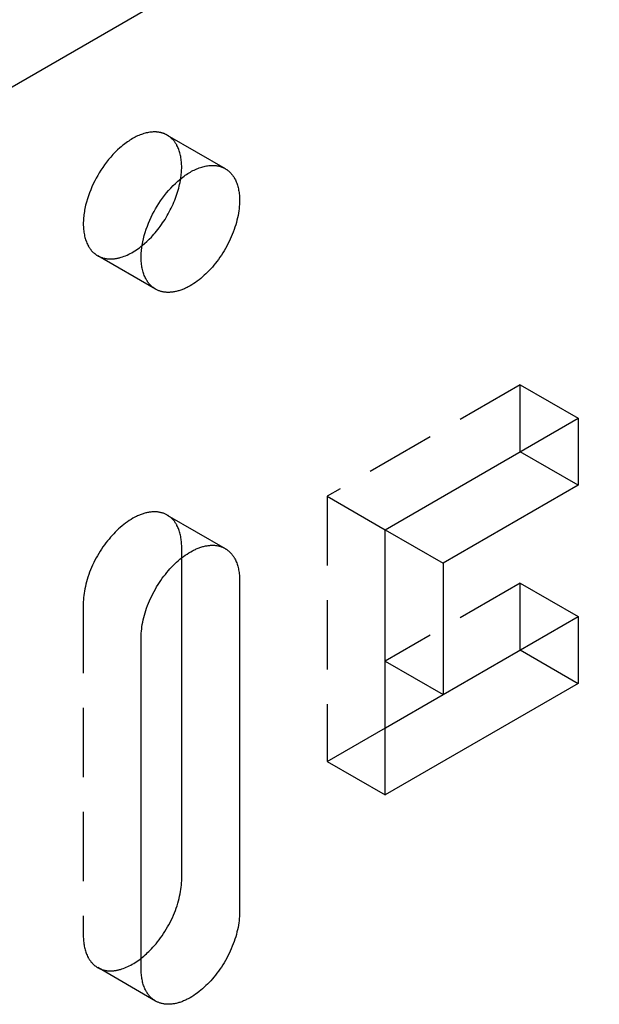
# Model space of a CAD drawing. Units: millimetres. Extents: x 1895 to 2650, y -1343 to -1137.
# Drawn here: x 2516 to 2537, y -1235 to -1199 of the extents above; entities that cross this region are included whole.
import ezdxf

# ---------------------------------------------------------------- set-up
doc = ezdxf.new("R2010")
doc.units = ezdxf.units.MM
doc.header["$LTSCALE"] = 0.2
doc.linetypes.add('STRICHLINIE', pattern=[19.05, 12.7, -6.35])
doc.layers.add('GIP_Hidden', color=8, linetype='STRICHLINIE')
doc.layers.add('GIP_Visible', color=7, linetype='Continuous')

# ---------------------------------------------------------------- blocks, each defined once
blk = doc.blocks.new('VECO-A-L3-160-180_RL_Iso')
at = {"layer": 'GIP_Hidden'}
for points in [[(26.734, 139.79), (26.719, 139.798), (26.705, 139.805), (26.69, 139.813), (26.675, 139.82), (26.66, 139.827), (26.645, 139.834), (26.63, 139.841), (26.614, 139.847), (26.598, 139.853), (26.582, 139.858), (26.565, 139.864), (26.549, 139.869), (26.532, 139.874), (26.515, 139.878), (26.498, 139.883), (26.48, 139.887), (26.463, 139.89), (26.445, 139.894), (26.427, 139.897), (26.408, 139.899), (26.39, 139.902), (26.371, 139.904), (26.352, 139.905), (26.333, 139.907), (26.314, 139.908), (26.295, 139.909), (26.275, 139.909), (26.255, 139.909), (26.215, 139.908), (26.175, 139.905), (26.133, 139.902), (26.091, 139.896), (26.049, 139.889), (26.005, 139.881), (25.962, 139.871), (25.918, 139.86), (25.873, 139.847), (25.828, 139.832), (25.783, 139.816), (25.737, 139.799), (25.691, 139.78), (25.645, 139.76), (25.598, 139.738), (25.552, 139.714), (25.505, 139.69), (25.459, 139.663), (25.412, 139.636), (25.365, 139.607), (25.319, 139.576), (25.272, 139.545), (25.226, 139.512), (25.18, 139.478), (25.134, 139.442), (25.089, 139.406), (25.044, 139.368), (24.999, 139.33), (24.912, 139.249), (24.826, 139.166), (24.742, 139.079), (24.662, 138.989), (24.584, 138.897), (24.509, 138.802), (24.437, 138.707), (24.368, 138.61), (24.303, 138.513), (24.242, 138.415), (24.184, 138.317), (24.128, 138.218), (24.074, 138.116), (24.022, 138.011), (23.973, 137.903), (23.926, 137.793), (23.882, 137.681), (23.841, 137.568), (23.804, 137.453), (23.77, 137.337), (23.74, 137.221), (23.715, 137.105), (23.704, 137.047), (23.694, 136.989), (23.685, 136.931), (23.677, 136.874), (23.67, 136.817), (23.665, 136.761), (23.661, 136.705), (23.658, 136.649), (23.656, 136.594), (23.655, 136.54), (23.656, 136.487), (23.658, 136.434), (23.661, 136.382), (23.665, 136.331), (23.67, 136.28), (23.677, 136.231), (23.685, 136.183), (23.694, 136.136), (23.704, 136.089), (23.715, 136.044), (23.727, 136), (23.74, 135.958), (23.755, 135.916), (23.77, 135.876), (23.786, 135.837), (23.804, 135.799), (23.822, 135.762), (23.841, 135.727), (23.851, 135.71), (23.861, 135.693), (23.871, 135.677), (23.882, 135.661), (23.893, 135.645), (23.904, 135.629), (23.915, 135.614), (23.926, 135.599), (23.937, 135.585), (23.949, 135.571), (23.961, 135.557), (23.973, 135.544), (23.985, 135.531), (23.997, 135.518), (24.01, 135.505), (24.022, 135.493), (24.035, 135.481), (24.048, 135.47), (24.061, 135.459), (24.074, 135.448), (24.087, 135.437), (24.101, 135.427), (24.114, 135.417), (24.128, 135.408), (24.142, 135.399), (24.156, 135.39), (24.169, 135.381), (24.184, 135.373)], [(27.262, 138.622), (27.261, 138.672), (27.26, 138.721), (27.257, 138.77), (27.253, 138.818), (27.248, 138.866), (27.243, 138.913), (27.236, 138.959), (27.228, 139.005), (27.219, 139.05), (27.208, 139.094), (27.197, 139.137), (27.185, 139.18), (27.171, 139.221), (27.157, 139.262), (27.141, 139.301), (27.124, 139.34), (27.107, 139.377), (27.088, 139.413), (27.078, 139.431), (27.068, 139.448), (27.058, 139.466), (27.048, 139.482), (27.037, 139.499), (27.026, 139.515), (27.015, 139.531), (27.004, 139.547), (26.992, 139.562), (26.98, 139.577), (26.968, 139.591), (26.956, 139.606), (26.943, 139.62), (26.931, 139.633), (26.918, 139.647), (26.905, 139.66), (26.891, 139.672), (26.878, 139.685), (26.864, 139.697), (26.85, 139.708), (26.836, 139.72), (26.822, 139.731), (26.808, 139.741), (26.793, 139.752), (26.779, 139.762), (26.764, 139.771), (26.749, 139.781), (26.734, 139.79)], [(26.734, 139.79), (28.855, 138.565)], [(27.227, 138.194), (27.235, 138.251), (27.242, 138.306), (27.248, 138.361), (27.253, 138.415), (27.257, 138.468), (27.26, 138.52), (27.261, 138.572), (27.262, 138.622)], [(24.184, 135.373), (24.202, 135.362), (24.221, 135.352), (24.24, 135.343), (24.26, 135.334), (24.28, 135.325), (24.3, 135.317), (24.321, 135.309), (24.342, 135.302), (24.363, 135.295), (24.385, 135.289), (24.406, 135.283), (24.429, 135.278), (24.451, 135.273), (24.474, 135.268), (24.497, 135.265), (24.52, 135.261), (24.544, 135.259), (24.568, 135.257), (24.592, 135.255), (24.617, 135.254), (24.642, 135.253), (24.667, 135.253), (24.692, 135.254), (24.717, 135.255), (24.743, 135.257), (24.769, 135.259), (24.795, 135.262), (24.821, 135.266), (24.848, 135.27), (24.875, 135.274), (24.901, 135.279), (24.928, 135.285), (24.956, 135.291), (24.983, 135.298), (25.01, 135.306), (25.038, 135.314), (25.093, 135.332), (25.149, 135.351), (25.205, 135.374), (25.262, 135.398), (25.318, 135.424), (25.375, 135.453), (25.431, 135.484), (25.488, 135.516), (25.544, 135.551), (25.599, 135.587), (25.655, 135.625), (25.71, 135.665), (25.764, 135.706), (25.818, 135.749)], [(26.305, 134.148), (24.184, 135.373)], [(39.671, 130.641), (32.6, 126.559)], [(39.671, 128.191), (39.671, 130.641)], [(39.671, 130.641), (41.793, 129.416)], [(32.6, 126.559), (32.6, 116.842)], [(32.6, 126.559), (34.722, 125.334)], [(26.734, 125.868), (26.711, 125.881), (26.688, 125.893), (26.665, 125.904), (26.641, 125.914), (26.617, 125.924), (26.592, 125.934), (26.567, 125.942), (26.541, 125.95), (26.515, 125.957), (26.488, 125.964), (26.461, 125.969), (26.433, 125.974), (26.405, 125.979), (26.377, 125.982), (26.348, 125.985), (26.319, 125.986), (26.289, 125.987), (26.259, 125.988), (26.229, 125.987), (26.198, 125.986), (26.168, 125.984), (26.136, 125.981), (26.105, 125.977), (26.073, 125.972), (26.041, 125.967), (26.009, 125.96), (25.976, 125.953), (25.943, 125.945), (25.91, 125.936), (25.877, 125.927), (25.844, 125.916), (25.81, 125.905), (25.777, 125.893), (25.743, 125.88), (25.709, 125.867), (25.675, 125.852), (25.641, 125.837), (25.607, 125.821), (25.574, 125.804), (25.54, 125.787), (25.472, 125.75), (25.404, 125.71), (25.337, 125.667), (25.27, 125.622), (25.204, 125.574), (25.139, 125.524), (25.074, 125.472), (25.011, 125.418), (24.948, 125.362), (24.887, 125.305), (24.827, 125.246), (24.768, 125.185), (24.711, 125.123), (24.653, 125.058), (24.597, 124.991), (24.54, 124.922), (24.485, 124.85), (24.43, 124.776), (24.376, 124.7), (24.324, 124.623), (24.272, 124.543), (24.223, 124.462), (24.174, 124.38), (24.127, 124.296), (24.083, 124.211), (24.039, 124.125), (23.998, 124.038), (23.959, 123.951), (23.922, 123.863), (23.888, 123.775), (23.855, 123.687), (23.825, 123.599), (23.798, 123.512), (23.773, 123.425), (23.75, 123.339), (23.73, 123.253), (23.712, 123.169), (23.697, 123.086), (23.684, 123.004), (23.673, 122.923), (23.665, 122.844), (23.66, 122.767), (23.656, 122.692), (23.655, 122.619)], [(27.262, 124.701), (27.261, 124.751), (27.26, 124.8), (27.257, 124.849), (27.253, 124.897), (27.248, 124.944), (27.243, 124.992), (27.236, 125.038), (27.228, 125.084), (27.219, 125.129), (27.208, 125.173), (27.197, 125.216), (27.185, 125.259), (27.171, 125.3), (27.157, 125.341), (27.141, 125.38), (27.124, 125.419), (27.107, 125.456), (27.088, 125.492), (27.078, 125.51), (27.068, 125.527), (27.058, 125.544), (27.048, 125.561), (27.037, 125.578), (27.026, 125.594), (27.015, 125.61), (27.004, 125.625), (26.992, 125.641), (26.98, 125.656), (26.968, 125.67), (26.956, 125.684), (26.943, 125.698), (26.931, 125.712), (26.918, 125.725), (26.905, 125.738), (26.891, 125.751), (26.878, 125.763), (26.864, 125.775), (26.85, 125.787), (26.836, 125.798), (26.822, 125.809), (26.808, 125.82), (26.793, 125.83), (26.779, 125.84), (26.764, 125.85), (26.749, 125.859), (26.734, 125.868)], [(26.734, 125.868), (28.855, 124.644)], [(27.262, 124.301), (27.262, 124.701)], [(39.671, 123.374), (34.722, 120.516)], [(39.671, 120.925), (39.671, 123.374)], [(39.671, 123.374), (41.793, 122.149)], [(23.655, 122.619), (23.655, 110.453)], [(32.6, 116.842), (34.728, 118.071)], [(32.6, 116.842), (34.722, 115.617)], [(23.655, 110.453), (23.656, 110.404), (23.657, 110.354), (23.66, 110.306), (23.664, 110.257), (23.669, 110.21), (23.674, 110.163), (23.681, 110.116), (23.689, 110.07), (23.698, 110.025), (23.709, 109.981), (23.72, 109.938), (23.732, 109.896), (23.746, 109.854), (23.76, 109.814), (23.776, 109.774), (23.793, 109.736), (23.81, 109.698), (23.829, 109.662), (23.839, 109.644), (23.849, 109.627), (23.859, 109.61), (23.869, 109.593), (23.88, 109.576), (23.891, 109.56), (23.902, 109.544), (23.913, 109.529), (23.925, 109.514), (23.937, 109.499), (23.949, 109.484), (23.961, 109.47), (23.974, 109.456), (23.986, 109.442), (23.999, 109.429), (24.012, 109.416), (24.026, 109.403), (24.039, 109.391), (24.053, 109.379), (24.067, 109.367), (24.081, 109.356), (24.095, 109.345), (24.109, 109.334), (24.124, 109.324), (24.138, 109.314), (24.153, 109.304), (24.168, 109.295), (24.184, 109.286)], [(24.184, 109.286), (24.202, 109.276), (24.22, 109.266), (24.239, 109.256), (24.258, 109.248), (24.277, 109.239), (24.297, 109.231), (24.317, 109.223), (24.338, 109.216), (24.358, 109.209), (24.379, 109.203), (24.401, 109.197), (24.422, 109.192), (24.444, 109.187), (24.466, 109.183), (24.489, 109.179), (24.511, 109.176), (24.534, 109.173), (24.558, 109.17), (24.581, 109.169), (24.605, 109.167), (24.629, 109.167), (24.653, 109.166), (24.678, 109.167), (24.703, 109.167), (24.728, 109.169), (24.753, 109.171), (24.778, 109.173), (24.804, 109.176), (24.829, 109.18), (24.855, 109.184), (24.881, 109.188), (24.908, 109.194), (24.934, 109.199), (24.961, 109.206), (24.987, 109.212), (25.014, 109.22), (25.068, 109.236), (25.122, 109.255), (25.177, 109.275), (25.232, 109.298), (25.287, 109.323), (25.342, 109.349), (25.397, 109.378), (25.452, 109.409), (25.507, 109.441), (25.562, 109.475), (25.616, 109.511), (25.67, 109.549), (25.724, 109.588), (25.777, 109.629)], [(26.305, 108.061), (24.184, 109.286)]]:
    blk.add_lwpolyline(points, dxfattribs=at)
at = {"layer": 'GIP_Visible'}
for points in [[(2.121, 130.639), (127.279, 202.899)], [(26.305, 134.148), (26.291, 134.156), (26.277, 134.165), (26.263, 134.174), (26.249, 134.183), (26.236, 134.193), (26.222, 134.203), (26.209, 134.213), (26.195, 134.223), (26.182, 134.234), (26.169, 134.245), (26.156, 134.257), (26.144, 134.268), (26.131, 134.281), (26.119, 134.293), (26.106, 134.306), (26.094, 134.319), (26.082, 134.332), (26.07, 134.346), (26.059, 134.36), (26.047, 134.375), (26.036, 134.39), (26.025, 134.405), (26.014, 134.42), (26.003, 134.436), (25.993, 134.452), (25.982, 134.468), (25.972, 134.485), (25.962, 134.502), (25.943, 134.538), (25.925, 134.574), (25.908, 134.612), (25.891, 134.651), (25.876, 134.691), (25.862, 134.733), (25.848, 134.776), (25.836, 134.82), (25.825, 134.865), (25.815, 134.911), (25.806, 134.958), (25.798, 135.006), (25.792, 135.056), (25.786, 135.106), (25.782, 135.157), (25.779, 135.209), (25.777, 135.262), (25.777, 135.315), (25.777, 135.37), (25.779, 135.425), (25.782, 135.48), (25.786, 135.536), (25.792, 135.592), (25.798, 135.649), (25.806, 135.707), (25.815, 135.764), (25.825, 135.822), (25.836, 135.88), (25.862, 135.996), (25.891, 136.112), (25.925, 136.228), (25.962, 136.343), (26.003, 136.457), (26.047, 136.568), (26.094, 136.678), (26.144, 136.786), (26.195, 136.891), (26.249, 136.993), (26.305, 137.093), (26.363, 137.19), (26.425, 137.288), (26.49, 137.385), (26.558, 137.482), (26.63, 137.578), (26.705, 137.672), (26.783, 137.764), (26.864, 137.854), (26.947, 137.941), (27.033, 138.025), (27.121, 138.105), (27.165, 138.143), (27.21, 138.181), (27.256, 138.218), (27.301, 138.253), (27.347, 138.287), (27.394, 138.32), (27.44, 138.352), (27.487, 138.382), (27.533, 138.411), (27.58, 138.439), (27.626, 138.465), (27.673, 138.49), (27.72, 138.513), (27.766, 138.535), (27.812, 138.555), (27.858, 138.574), (27.904, 138.592), (27.949, 138.608), (27.994, 138.622), (28.039, 138.635), (28.083, 138.646), (28.127, 138.656), (28.17, 138.665), (28.213, 138.671), (28.255, 138.677), (28.296, 138.681), (28.337, 138.683), (28.377, 138.684), (28.397, 138.684), (28.416, 138.684), (28.436, 138.683), (28.455, 138.682), (28.474, 138.681), (28.493, 138.679), (28.511, 138.677), (28.53, 138.675), (28.548, 138.672), (28.566, 138.669), (28.584, 138.666), (28.602, 138.662), (28.619, 138.658), (28.636, 138.654), (28.653, 138.649), (28.67, 138.644), (28.687, 138.639), (28.703, 138.634), (28.719, 138.628), (28.735, 138.622), (28.751, 138.616), (28.766, 138.609), (28.782, 138.602), (28.797, 138.595), (28.812, 138.588), (28.826, 138.581), (28.841, 138.573), (28.855, 138.565)], [(28.855, 138.565), (28.87, 138.556), (28.885, 138.547), (28.9, 138.537), (28.915, 138.527), (28.929, 138.517), (28.944, 138.506), (28.958, 138.495), (28.972, 138.484), (28.986, 138.472), (28.999, 138.46), (29.013, 138.448), (29.026, 138.435), (29.039, 138.422), (29.052, 138.409), (29.065, 138.395), (29.077, 138.381), (29.089, 138.367), (29.101, 138.352), (29.113, 138.337), (29.125, 138.322), (29.136, 138.306), (29.147, 138.29), (29.158, 138.274), (29.169, 138.258), (29.179, 138.241), (29.19, 138.224), (29.2, 138.206), (29.209, 138.189), (29.228, 138.152), (29.246, 138.115), (29.262, 138.077), (29.278, 138.037), (29.292, 137.997), (29.306, 137.955), (29.318, 137.913), (29.33, 137.869), (29.34, 137.825), (29.349, 137.78), (29.357, 137.734), (29.364, 137.688), (29.37, 137.641), (29.375, 137.593), (29.378, 137.545), (29.381, 137.496), (29.382, 137.447), (29.383, 137.397)], [(25.818, 135.749), (25.904, 135.821), (25.988, 135.896), (26.069, 135.975), (26.149, 136.056), (26.196, 136.107), (26.244, 136.16), (26.291, 136.215), (26.338, 136.271), (26.384, 136.329), (26.43, 136.389), (26.476, 136.449), (26.52, 136.511), (26.564, 136.575), (26.607, 136.64), (26.65, 136.706), (26.691, 136.773), (26.731, 136.841), (26.77, 136.91), (26.808, 136.98), (26.845, 137.05), (26.88, 137.121), (26.914, 137.193), (26.947, 137.265), (26.978, 137.338), (27.008, 137.41), (27.036, 137.483), (27.062, 137.556), (27.087, 137.629), (27.111, 137.701), (27.132, 137.773), (27.152, 137.845), (27.171, 137.916), (27.187, 137.987), (27.202, 138.057), (27.215, 138.126), (27.227, 138.194)], [(29.383, 137.397), (29.382, 137.324), (29.379, 137.249), (29.373, 137.172), (29.365, 137.093), (29.355, 137.013), (29.342, 136.931), (29.326, 136.848), (29.309, 136.763), (29.288, 136.678), (29.266, 136.591), (29.241, 136.504), (29.213, 136.417), (29.183, 136.329), (29.151, 136.241), (29.116, 136.153), (29.079, 136.065), (29.04, 135.978), (28.999, 135.891), (28.956, 135.805), (28.911, 135.72), (28.864, 135.637), (28.816, 135.554), (28.766, 135.473), (28.715, 135.394), (28.662, 135.316), (28.608, 135.24), (28.554, 135.166), (28.498, 135.095), (28.442, 135.025), (28.385, 134.958), (28.328, 134.894), (28.27, 134.831), (28.211, 134.771), (28.151, 134.712), (28.09, 134.654), (28.028, 134.598), (27.964, 134.544), (27.9, 134.492), (27.834, 134.442), (27.768, 134.395), (27.702, 134.349), (27.634, 134.307), (27.567, 134.267), (27.499, 134.23), (27.465, 134.212), (27.431, 134.196), (27.397, 134.18), (27.363, 134.164), (27.329, 134.15), (27.295, 134.136), (27.262, 134.123), (27.228, 134.111), (27.195, 134.1), (27.161, 134.09), (27.128, 134.08), (27.095, 134.071), (27.062, 134.063), (27.03, 134.056), (26.997, 134.05), (26.965, 134.044), (26.934, 134.04), (26.902, 134.036), (26.871, 134.033), (26.84, 134.031), (26.809, 134.029), (26.779, 134.029), (26.749, 134.029), (26.719, 134.03), (26.69, 134.032), (26.662, 134.034), (26.633, 134.038), (26.605, 134.042), (26.578, 134.047), (26.55, 134.053), (26.524, 134.059), (26.498, 134.066), (26.472, 134.074), (26.447, 134.083), (26.422, 134.092), (26.397, 134.102), (26.373, 134.113), (26.35, 134.124), (26.327, 134.136), (26.305, 134.148)], [(34.722, 125.334), (41.793, 129.416)], [(41.793, 129.416), (41.793, 126.967)], [(41.793, 126.967), (39.671, 128.191)], [(41.793, 126.967), (36.843, 124.109)], [(34.722, 125.334), (36.843, 124.109)], [(34.722, 115.617), (34.722, 125.334)], [(25.777, 121.394), (25.778, 121.467), (25.781, 121.543), (25.787, 121.62), (25.795, 121.699), (25.805, 121.779), (25.818, 121.861), (25.833, 121.944), (25.851, 122.028), (25.871, 122.114), (25.894, 122.2), (25.919, 122.287), (25.947, 122.375), (25.977, 122.463), (26.009, 122.551), (26.044, 122.639), (26.081, 122.726), (26.12, 122.814), (26.161, 122.9), (26.204, 122.986), (26.249, 123.071), (26.296, 123.155), (26.344, 123.238), (26.394, 123.319), (26.445, 123.398), (26.498, 123.476), (26.551, 123.551), (26.606, 123.625), (26.662, 123.697), (26.718, 123.766), (26.775, 123.833), (26.832, 123.898), (26.89, 123.96), (26.948, 124.021), (27.008, 124.08), (27.069, 124.137), (27.132, 124.193), (27.195, 124.247), (27.26, 124.3), (27.325, 124.349), (27.391, 124.397), (27.458, 124.442), (27.525, 124.485), (27.593, 124.525), (27.661, 124.562), (27.695, 124.579), (27.729, 124.596), (27.763, 124.612), (27.797, 124.627), (27.831, 124.642), (27.864, 124.655), (27.898, 124.668), (27.932, 124.68), (27.965, 124.692), (27.998, 124.702), (28.032, 124.712), (28.065, 124.72), (28.097, 124.728), (28.13, 124.736), (28.162, 124.742), (28.194, 124.747), (28.226, 124.752), (28.258, 124.756), (28.289, 124.759), (28.32, 124.761), (28.35, 124.762), (28.381, 124.763), (28.411, 124.763), (28.44, 124.762), (28.469, 124.76), (28.498, 124.757), (28.527, 124.754), (28.554, 124.75), (28.582, 124.745), (28.609, 124.739), (28.636, 124.733), (28.662, 124.725), (28.688, 124.717), (28.713, 124.709), (28.738, 124.7), (28.762, 124.69), (28.786, 124.679), (28.81, 124.668), (28.832, 124.656), (28.855, 124.644)], [(28.855, 124.644), (28.87, 124.635), (28.885, 124.625), (28.9, 124.616), (28.915, 124.606), (28.929, 124.595), (28.944, 124.585), (28.958, 124.574), (28.972, 124.562), (28.986, 124.551), (28.999, 124.539), (29.013, 124.526), (29.026, 124.514), (29.039, 124.501), (29.052, 124.487), (29.065, 124.474), (29.077, 124.46), (29.089, 124.445), (29.101, 124.431), (29.113, 124.416), (29.125, 124.401), (29.136, 124.385), (29.147, 124.369), (29.158, 124.353), (29.169, 124.336), (29.179, 124.32), (29.19, 124.302), (29.2, 124.285), (29.209, 124.267), (29.228, 124.231), (29.246, 124.194), (29.262, 124.155), (29.278, 124.116), (29.292, 124.075), (29.306, 124.034), (29.318, 123.991), (29.33, 123.948), (29.34, 123.904), (29.349, 123.859), (29.357, 123.813), (29.364, 123.767), (29.37, 123.72), (29.375, 123.672), (29.378, 123.624), (29.381, 123.575), (29.382, 123.526), (29.383, 123.476)], [(27.262, 112.535), (27.262, 124.301)], [(36.843, 124.109), (36.843, 119.292)], [(29.383, 123.476), (29.383, 111.31)], [(36.843, 119.292), (41.793, 122.149)], [(41.793, 122.149), (41.793, 119.7)], [(25.777, 109.228), (25.777, 121.394)], [(39.671, 120.925), (41.793, 119.7)], [(34.722, 120.516), (36.843, 119.292)], [(41.793, 119.7), (34.722, 115.617)], [(34.728, 118.071), (36.846, 119.294)], [(25.777, 109.629), (25.826, 109.668), (25.874, 109.708), (25.921, 109.749), (25.968, 109.791), (26.014, 109.834), (26.06, 109.878), (26.149, 109.969), (26.206, 110.031), (26.264, 110.096), (26.321, 110.163), (26.377, 110.232), (26.432, 110.304), (26.487, 110.378), (26.541, 110.454), (26.593, 110.531), (26.645, 110.611), (26.694, 110.692), (26.743, 110.774), (26.79, 110.858), (26.834, 110.943), (26.878, 111.029), (26.919, 111.116), (26.958, 111.203), (26.995, 111.291), (27.029, 111.379), (27.062, 111.467), (27.092, 111.555), (27.119, 111.642), (27.144, 111.729), (27.167, 111.815), (27.187, 111.901), (27.205, 111.985), (27.22, 112.069), (27.233, 112.15), (27.244, 112.231), (27.252, 112.31), (27.257, 112.387), (27.261, 112.462), (27.262, 112.535)], [(29.383, 111.31), (29.382, 111.237), (29.379, 111.162), (29.373, 111.085), (29.365, 111.006), (29.355, 110.926), (29.342, 110.844), (29.326, 110.761), (29.309, 110.676), (29.288, 110.591), (29.266, 110.504), (29.241, 110.417), (29.213, 110.33), (29.183, 110.242), (29.151, 110.154), (29.116, 110.066), (29.079, 109.978), (29.04, 109.891), (28.999, 109.804), (28.956, 109.718), (28.911, 109.633), (28.864, 109.549), (28.816, 109.467), (28.766, 109.386), (28.715, 109.307), (28.662, 109.229), (28.608, 109.153), (28.554, 109.079), (28.498, 109.008), (28.442, 108.938), (28.385, 108.871), (28.328, 108.807), (28.27, 108.744), (28.211, 108.684), (28.151, 108.625), (28.09, 108.567), (28.028, 108.511), (27.964, 108.457), (27.9, 108.405), (27.834, 108.355), (27.768, 108.308), (27.702, 108.262), (27.634, 108.22), (27.567, 108.18), (27.499, 108.143), (27.465, 108.125), (27.431, 108.108), (27.397, 108.092), (27.363, 108.077), (27.329, 108.063), (27.295, 108.049), (27.262, 108.036), (27.228, 108.024), (27.195, 108.013), (27.161, 108.003), (27.128, 107.993), (27.095, 107.984), (27.062, 107.976), (27.03, 107.969), (26.997, 107.963), (26.965, 107.957), (26.934, 107.953), (26.902, 107.949), (26.871, 107.946), (26.84, 107.944), (26.809, 107.942), (26.779, 107.942), (26.749, 107.942), (26.719, 107.943), (26.69, 107.945), (26.662, 107.947), (26.633, 107.951), (26.605, 107.955), (26.578, 107.96), (26.55, 107.966), (26.524, 107.972), (26.498, 107.979), (26.472, 107.987), (26.447, 107.996), (26.422, 108.005), (26.397, 108.015), (26.373, 108.025), (26.35, 108.037), (26.327, 108.049), (26.305, 108.061)], [(26.305, 108.061), (26.29, 108.07), (26.275, 108.079), (26.26, 108.089), (26.245, 108.099), (26.231, 108.109), (26.216, 108.12), (26.202, 108.131), (26.188, 108.142), (26.174, 108.154), (26.16, 108.166), (26.147, 108.178), (26.134, 108.191), (26.121, 108.204), (26.108, 108.217), (26.095, 108.231), (26.083, 108.245), (26.07, 108.259), (26.058, 108.274), (26.046, 108.289), (26.035, 108.304), (26.023, 108.32), (26.012, 108.335), (26.001, 108.352), (25.991, 108.368), (25.98, 108.385), (25.97, 108.402), (25.96, 108.42), (25.95, 108.437), (25.932, 108.473), (25.914, 108.511), (25.897, 108.549), (25.882, 108.589), (25.867, 108.629), (25.854, 108.671), (25.841, 108.713), (25.83, 108.757), (25.82, 108.801), (25.811, 108.846), (25.803, 108.891), (25.796, 108.938), (25.79, 108.985), (25.785, 109.033), (25.781, 109.081), (25.779, 109.13), (25.777, 109.179), (25.777, 109.228)]]:
    blk.add_lwpolyline(points, dxfattribs=at)

msp = doc.modelspace()

# ---------------------------------------------------------------- block references
msp.add_blockref('VECO-A-L3-160-180_RL_Iso', (2494.903, -1342.771))

doc.saveas('drawing.dxf')
